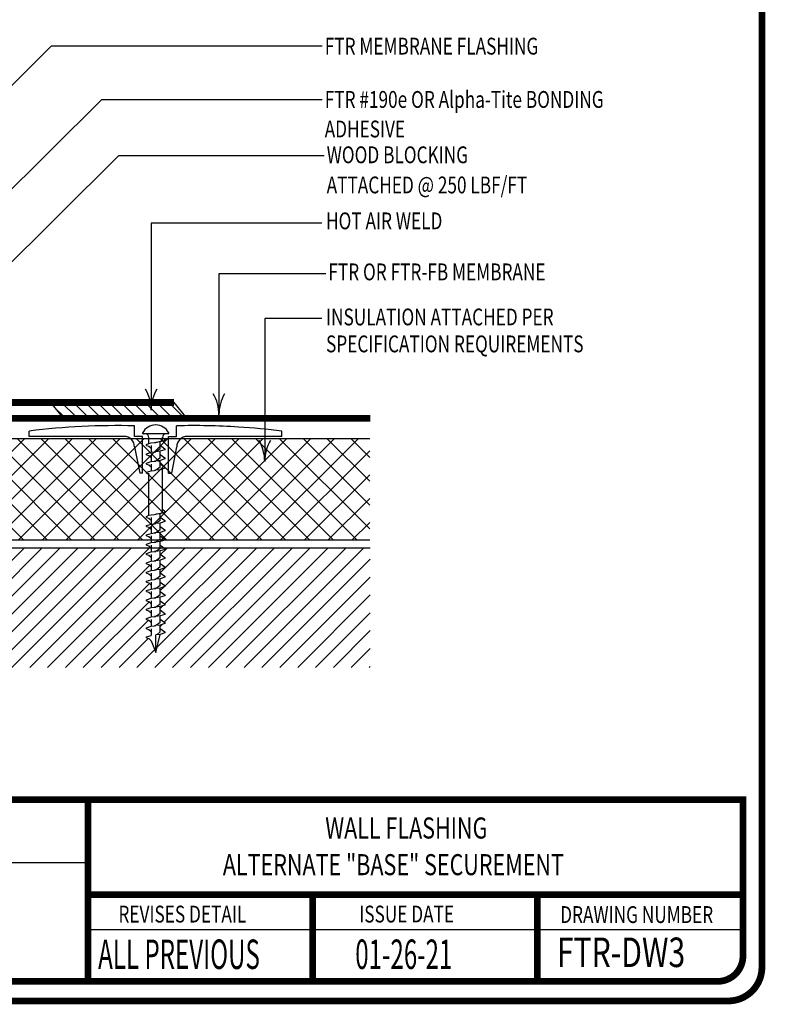
# Model space of a CAD drawing. Extents: x 0 to 8, y 0 to 10.5.
# Drawn here: x 3.6 to 8, y 0 to 5.8 of the extents above; entities that cross this region are included whole.
import ezdxf

# ---------------------------------------------------------------- set-up
doc = ezdxf.new("R2010")
doc.units = 0
doc.header["$MEASUREMENT"] = 0
doc.layers.get('0').update_dxf_attribs({"color": 25})
for name, color, linetype in [('FASTENERS', 154, 'Continuous'), ('INSULATION', 130, 'Continuous'), ('MEMBRANE', 7, 'Continuous'), ('SUBSTRATE', 54, 'Continuous'), ('TEXT', 1, 'Continuous'), ('TITLE', 150, 'Continuous')]:
    doc.layers.add(name, color=color, linetype=linetype)
doc.styles.add('FIBERTITE', font='lucon.TTF', dxfattribs={"width": 0.75})

# ---------------------------------------------------------------- blocks, each defined once
blk = doc.blocks.new('arrow2')
at = {"color": 0}
for centre, start, end in [((0, 0.999), 239.9586, 270), ((0, -0.999), 90, 120.041)]:
    blk.add_arc(centre, 0.999, start, end, dxfattribs=at)

msp = doc.modelspace()

# ---------------------------------------------------------------- hatches: boundary and pattern name
at = {"layer": 'INSULATION'}
h = msp.add_hatch(dxfattribs=at)
h.set_pattern_fill('NET', color=256, scale=0.8, angle=45, style=0)
h.set_pattern_definition([(45, (4.00943, -5.99542), (-0.0707107, 0.0707107), []), (135, (4.00943, -5.99542), (-0.0707107, -0.0707107), [])])
h.paths.add_polyline_path([(2.3713, 3.3614), (5.6549, 3.3614), (5.6549, 2.7563), (2.3713, 2.7563)])
at = {"layer": 'MEMBRANE'}
h = msp.add_hatch(dxfattribs=at)
h.set_pattern_fill('ANSI31', color=256, scale=0.4, style=0)
h.set_pattern_definition([(135, (9.625364, -3.143877), (0.03535534, 0.03535534), [])])
h.paths.add_polyline_path([(4.4937, 3.5746), (4.5629, 3.4892), (3.8298, 3.4892), (3.7606, 3.5746)])
at = {"layer": 'SUBSTRATE', "linetype": 'Continuous'}
h = msp.add_hatch(dxfattribs=at)
h.set_pattern_fill('ANSI31', color=256, scale=0.6, style=0)
h.set_pattern_definition([(45, (-6.67208, -12.9745), (-0.053033, 0.053033), [])])
h.paths.add_polyline_path([(2.3224, 2.7105), (2.3224, 4.0232), (2.3136, 4.0418), (2.2942, 4.0418), (2.2836, 4.013), (2.27, 4.0418), (2.2506, 4.0418), (2.24, 4.013), (2.2264, 4.0418), (2.207, 4.0418), (2.1964, 4.013), (2.1828, 4.0418), (2.1633, 4.0418), (2.1528, 4.013), (2.1392, 4.0418), (2.1197, 4.0418), (2.1092, 4.013), (2.0956, 4.0418), (2.0761, 4.0418), (2.0656, 4.013), (2.0519, 4.0418), (2.0325, 4.0418), (2.022, 4.013), (2.0083, 4.0418), (1.9889, 4.0418), (1.9783, 4.013), (1.9647, 4.0418), (1.9453, 4.0418), (1.9347, 4.013), (1.9211, 4.0418), (1.9017, 4.0418), (1.8911, 4.013), (1.8775, 4.0418), (1.8581, 4.0418), (1.8475, 4.013), (1.8339, 4.0418), (1.8145, 4.0418), (1.8039, 4.013), (1.7903, 4.0418), (1.7709, 4.0418), (1.7603, 4.013), (1.7467, 4.0418), (1.7273, 4.0418), (1.7167, 4.013), (1.7031, 4.0418), (1.6837, 4.0418), (1.6807, 4.0193), (1.6707, 4.0457), (1.6474, 4.0464), (1.6444, 4.0342), (1.6393, 4.0466), (1.6136, 4.0473), (1.6106, 4.0376), (1.6064, 4.0475), (1.5646, 4.0487), (1.527, 4.0838), (1.5629, 4.1157), (1.5773, 4.1162), (1.5745, 4.1228), (1.5779, 4.1163), (1.6101, 4.1176), (1.6083, 4.1221), (1.6106, 4.1176), (1.6429, 4.1189), (1.6386, 4.1301), (1.6443, 4.1189), (1.6663, 4.1198), (1.6755, 4.1448), (1.6863, 4.1233), (1.7112, 4.1233), (1.7191, 4.1448), (1.7299, 4.1233), (1.7549, 4.1233), (1.7627, 4.1448), (1.7735, 4.1233), (1.7985, 4.1233), (1.8063, 4.1448), (1.8171, 4.1233), (1.8421, 4.1233), (1.8499, 4.1448), (1.8607, 4.1233), (1.8857, 4.1233), (1.8935, 4.1448), (1.9043, 4.1233), (1.9293, 4.1233), (1.9372, 4.1448), (1.9479, 4.1233), (1.9729, 4.1233), (1.9808, 4.1448), (1.9916, 4.1233), (2.0165, 4.1233), (2.0244, 4.1448), (2.0352, 4.1233), (2.0601, 4.1233), (2.068, 4.1448), (2.0788, 4.1233), (2.1037, 4.1233), (2.1116, 4.1448), (2.1224, 4.1233), (2.1473, 4.1233), (2.1552, 4.1448), (2.166, 4.1233), (2.1909, 4.1233), (2.1988, 4.1448), (2.2096, 4.1233), (2.2345, 4.1233), (2.2424, 4.1448), (2.2532, 4.1233), (2.2781, 4.1233), (2.286, 4.1448), (2.2968, 4.1233), (2.3217, 4.1233), (2.3224, 4.1252), (2.3224, 5.6687), (1.3763, 5.6687), (1.3763, 2.0013), (5.6588, 2.0013), (5.6588, 2.7105), (4.4379, 2.7105), (4.4379, 2.7025), (4.4112, 2.6933), (4.4112, 2.6733), (4.4379, 2.6533), (4.4379, 2.6474), (4.4112, 2.6383), (4.4112, 2.6182), (4.4379, 2.5982), (4.4379, 2.5923), (4.4112, 2.5832), (4.4112, 2.5631), (4.4379, 2.5431), (4.4379, 2.5372), (4.4112, 2.5281), (4.4112, 2.508), (4.4379, 2.488), (4.4379, 2.4821), (4.4112, 2.473), (4.4112, 2.4529), (4.4379, 2.4329), (4.4379, 2.427), (4.4112, 2.4179), (4.4112, 2.3978), (4.4379, 2.3778), (4.4379, 2.3719), (4.4112, 2.3628), (4.4112, 2.3427), (4.4379, 2.3227), (4.4379, 2.3168), (4.4112, 2.3077), (4.4112, 2.2876), (4.4379, 2.2676), (4.4379, 2.2617), (4.4112, 2.2526), (4.4112, 2.2326), (4.4379, 2.2125), (4.4379, 2.2066), (4.4112, 2.1975), (4.3845, 2.0906), (4.3577, 2.1604), (4.3444, 2.1724), (4.331, 2.1765), (4.331, 2.1824), (4.3577, 2.1915), (4.3577, 2.2154), (4.3444, 2.2275), (4.331, 2.2316), (4.331, 2.2375), (4.3577, 2.2466), (4.3577, 2.2705), (4.3444, 2.2826), (4.331, 2.2867), (4.331, 2.2926), (4.3577, 2.3017), (4.3577, 2.3256), (4.3444, 2.3377), (4.331, 2.3418), (4.331, 2.3477), (4.3577, 2.3568), (4.3577, 2.3807), (4.3444, 2.3928), (4.331, 2.3969), (4.331, 2.4028), (4.3577, 2.4119), (4.3577, 2.4358), (4.3444, 2.4479), (4.331, 2.452), (4.331, 2.4579), (4.3577, 2.467), (4.3577, 2.4909), (4.3444, 2.503), (4.331, 2.5071), (4.331, 2.513), (4.3577, 2.5221), (4.3577, 2.546), (4.3444, 2.5581), (4.331, 2.5622), (4.331, 2.5681), (4.3577, 2.5772), (4.3577, 2.6011), (4.3444, 2.6132), (4.331, 2.6173), (4.331, 2.6231), (4.3577, 2.6323), (4.3577, 2.6562), (4.3444, 2.6683), (4.331, 2.6724), (4.331, 2.6782), (4.3577, 2.6874), (4.3577, 2.7105)])

# ---------------------------------------------------------------- linework, layer by layer
at = {"layer": 'FASTENERS'}
for p, q in [((3.6343, 3.3737), (3.6343, 3.405)), ((4.2592, 3.3732), (4.2592, 3.4362)), ((4.5091, 3.3732), (4.5091, 3.4362)), ((5.134, 3.3737), (5.134, 3.405)), ((4.196, 3.3737), (3.6343, 3.3737)), ((4.3071, 3.3732), (4.2592, 3.3732)), ((4.3071, 3.155), (4.3071, 3.3732)), ((4.4612, 3.155), (4.4612, 3.3732)), ((4.4612, 3.3732), (4.5091, 3.3732)), ((4.8591, 3.3737), (4.5722, 3.3737)), ((5.134, 3.3737), (4.8591, 3.3737)), ((4.2592, 3.3112), (4.2904, 3.155)), ((4.5091, 3.3112), (4.4779, 3.155)), ((4.3071, 3.155), (4.2904, 3.155)), ((4.4612, 3.155), (4.4779, 3.155))]:
    msp.add_line(p, q, dxfattribs=at)
at = {"layer": 'FASTENERS', "linetype": 'Continuous'}
for p, q in [((4.323, 3.3883), (4.311, 3.3883)), ((4.4459, 3.3883), (4.323, 3.3883)), ((4.3444, 3.3318), (4.3444, 3.367)), ((4.4112, 3.3203), (4.4112, 3.3404)), ((4.4579, 3.3883), (4.4459, 3.3883)), ((4.3577, 3.3194), (4.3577, 3.3032)), ((4.3577, 3.3032), (4.3577, 3.2793)), ((4.4112, 3.3003), (4.4112, 3.3203)), ((4.4112, 3.2652), (4.4112, 3.2853)), ((4.3577, 3.2643), (4.3577, 3.2481)), ((4.3577, 3.2481), (4.3577, 3.2242)), ((4.4112, 3.2452), (4.4112, 3.2652)), ((4.4112, 3.2101), (4.4112, 3.2302)), ((4.3577, 3.2092), (4.3577, 3.193)), ((4.3577, 3.193), (4.3577, 3.1691)), ((4.4112, 3.1901), (4.4112, 3.2101)), ((4.4246, 2.9403), (4.4246, 3.1777)), ((4.3444, 2.9403), (4.3444, 3.1541)), ((4.3444, 2.9051), (4.3444, 2.9403)), ((4.3577, 2.8927), (4.3577, 2.8766)), ((4.3577, 2.8766), (4.3577, 2.8526)), ((4.4112, 2.8937), (4.4112, 2.9137)), ((4.4112, 2.8736), (4.4112, 2.8937)), ((4.3577, 2.8376), (4.3577, 2.8215)), ((4.3577, 2.8215), (4.3577, 2.7975)), ((4.4112, 2.8386), (4.4112, 2.8586)), ((4.4112, 2.8185), (4.4112, 2.8386)), ((4.3577, 2.7825), (4.3577, 2.7664)), ((4.3577, 2.7664), (4.3577, 2.7425)), ((4.4112, 2.7835), (4.4112, 2.8035)), ((4.4112, 2.7634), (4.4112, 2.7835)), ((4.4112, 2.7284), (4.4112, 2.7484)), ((4.3577, 2.7274), (4.3577, 2.7113)), ((4.3577, 2.7113), (4.3577, 2.6874)), ((4.4112, 2.7083), (4.4112, 2.7284)), ((4.4112, 2.6733), (4.4112, 2.6933)), ((4.3577, 2.6724), (4.3577, 2.6562)), ((4.3577, 2.6562), (4.3577, 2.6323)), ((4.4112, 2.6533), (4.4112, 2.6733)), ((4.4112, 2.6182), (4.4112, 2.6383)), ((4.3577, 2.6173), (4.3577, 2.6011)), ((4.3577, 2.6011), (4.3577, 2.5772)), ((4.4112, 2.5982), (4.4112, 2.6182)), ((4.4112, 2.5631), (4.4112, 2.5832)), ((4.3577, 2.5622), (4.3577, 2.546)), ((4.3577, 2.546), (4.3577, 2.5221)), ((4.4112, 2.5431), (4.4112, 2.5631)), ((4.4112, 2.508), (4.4112, 2.5281)), ((4.3577, 2.5071), (4.3577, 2.4909)), ((4.3577, 2.4909), (4.3577, 2.467)), ((4.4112, 2.488), (4.4112, 2.508)), ((4.4112, 2.4529), (4.4112, 2.473)), ((4.3577, 2.452), (4.3577, 2.4358)), ((4.3577, 2.4358), (4.3577, 2.4119)), ((4.4112, 2.4329), (4.4112, 2.4529)), ((4.4112, 2.3978), (4.4112, 2.4179)), ((4.4112, 2.3778), (4.4112, 2.3978)), ((4.3577, 2.3969), (4.3577, 2.3807)), ((4.3577, 2.3807), (4.3577, 2.3568)), ((4.3577, 2.3418), (4.3577, 2.3256)), ((4.4112, 2.3427), (4.4112, 2.3628)), ((4.4112, 2.3227), (4.4112, 2.3427)), ((4.3577, 2.3256), (4.3577, 2.3017)), ((4.3577, 2.2867), (4.3577, 2.2705)), ((4.4112, 2.2876), (4.4112, 2.3077)), ((4.4112, 2.2676), (4.4112, 2.2876)), ((4.3577, 2.2705), (4.3577, 2.2466)), ((4.3577, 2.2316), (4.3577, 2.2154)), ((4.4112, 2.2326), (4.4112, 2.2526)), ((4.4112, 2.2125), (4.4112, 2.2326)), ((4.3577, 2.2154), (4.3577, 2.1915)), ((4.3845, 2.0906), (4.4112, 2.1975)), ((4.3845, 2.0906), (4.3845, 2.1951)), ((4.3577, 2.1604), (4.3845, 2.0906))]:
    msp.add_line(p, q, dxfattribs=at)
for points in [[(4.3444, 3.3318), (4.3444, 3.3318), (4.3577, 3.3344)], [(4.3577, 3.3344), (4.3577, 3.3344), (4.3778, 3.3368)], [(4.3778, 3.3368), (4.3778, 3.3368), (4.3845, 3.3374)], [(4.3845, 3.3374), (4.3845, 3.3374), (4.4207, 3.3462), (4.4254, 3.3537), (4.4254, 3.3537), (4.4246, 3.367)], [(4.4112, 3.3404), (4.4112, 3.3404), (4.3845, 3.3374)], [(4.4379, 3.3495), (4.4379, 3.3495), (4.4112, 3.3404)], [(4.4246, 3.367), (4.4246, 3.367), (4.4379, 3.3554)], [(4.4379, 3.3554), (4.4379, 3.3554), (4.4379, 3.3495)], [(4.331, 3.3253), (4.331, 3.3253), (4.3444, 3.3318)], [(4.331, 3.3194), (4.331, 3.3194), (4.331, 3.3253)], [(4.331, 3.3194), (4.331, 3.3194), (4.3444, 3.3153), (4.3444, 3.3153), (4.3577, 3.3032)], [(4.331, 3.2702), (4.331, 3.2702), (4.3577, 3.2793)], [(4.3577, 3.2793), (4.3577, 3.2793), (4.3778, 3.2817)], [(4.3778, 3.2817), (4.3778, 3.2817), (4.3845, 3.2823)], [(4.4112, 3.3003), (4.4112, 3.3003), (4.3899, 3.2842), (4.3784, 3.2818)], [(4.4112, 3.2853), (4.4112, 3.2853), (4.3845, 3.2823)], [(4.4112, 3.3203), (4.4112, 3.3203), (4.4379, 3.3003)], [(4.4379, 3.2944), (4.4379, 3.2944), (4.4112, 3.2853)], [(4.4379, 3.3003), (4.4379, 3.3003), (4.4379, 3.2944)], [(4.331, 3.2643), (4.331, 3.2643), (4.331, 3.2702)], [(4.331, 3.2643), (4.331, 3.2643), (4.3444, 3.2602), (4.3444, 3.2602), (4.3577, 3.2481)], [(4.331, 3.2151), (4.331, 3.2151), (4.3577, 3.2242)], [(4.3577, 3.2242), (4.3577, 3.2242), (4.3778, 3.2266)], [(4.3778, 3.2266), (4.3778, 3.2266), (4.3845, 3.2272)], [(4.4112, 3.2452), (4.4112, 3.2452), (4.3899, 3.2291), (4.3784, 3.2267)], [(4.4112, 3.2302), (4.4112, 3.2302), (4.3845, 3.2272)], [(4.4112, 3.2652), (4.4112, 3.2652), (4.4379, 3.2452)], [(4.4379, 3.2393), (4.4379, 3.2393), (4.4112, 3.2302)], [(4.4379, 3.2452), (4.4379, 3.2452), (4.4379, 3.2393)], [(4.331, 3.2092), (4.331, 3.2092), (4.331, 3.2151)], [(4.331, 3.2092), (4.331, 3.2092), (4.3444, 3.2051), (4.3444, 3.2051), (4.3577, 3.193)], [(4.331, 3.16), (4.331, 3.16), (4.3577, 3.1691)], [(4.331, 3.1541), (4.331, 3.1541), (4.331, 3.16)], [(4.3577, 3.1691), (4.3577, 3.1691), (4.3778, 3.1715)], [(4.3778, 3.1715), (4.3778, 3.1715), (4.3845, 3.1721)], [(4.4112, 3.1901), (4.4112, 3.1901), (4.3899, 3.174), (4.3784, 3.1716)], [(4.4112, 3.1751), (4.4112, 3.1751), (4.3845, 3.1721)], [(4.4112, 3.2101), (4.4112, 3.2101), (4.4379, 3.1901)], [(4.4379, 3.1842), (4.4379, 3.1842), (4.4112, 3.1751)], [(4.4379, 3.1901), (4.4379, 3.1901), (4.4379, 3.1842)], [(4.331, 3.1541), (4.331, 3.1541), (4.3444, 3.15)], [(4.3845, 2.9107), (4.3845, 2.9107), (4.4207, 2.9195), (4.4254, 2.9271), (4.4254, 2.9271), (4.4246, 2.9403)], [(4.4246, 2.9403), (4.4246, 2.9403), (4.4379, 2.9287)], [(4.4379, 2.9287), (4.4379, 2.9287), (4.4379, 2.9228)], [(4.331, 2.8986), (4.331, 2.8986), (4.3444, 2.9051)], [(4.331, 2.8927), (4.331, 2.8927), (4.331, 2.8986)], [(4.331, 2.8927), (4.331, 2.8927), (4.3444, 2.8886), (4.3444, 2.8886), (4.3577, 2.8766)], [(4.3444, 2.9051), (4.3444, 2.9051), (4.3577, 2.9077)], [(4.3577, 2.9077), (4.3577, 2.9077), (4.3778, 2.9101)], [(4.3778, 2.9101), (4.3778, 2.9101), (4.3845, 2.9107)], [(4.4112, 2.8736), (4.4112, 2.8736), (4.3899, 2.8575), (4.3784, 2.8551)], [(4.4112, 2.9137), (4.4112, 2.9137), (4.3845, 2.9107)], [(4.4379, 2.9228), (4.4379, 2.9228), (4.4112, 2.9137)], [(4.4112, 2.8937), (4.4112, 2.8937), (4.4379, 2.8736)], [(4.4379, 2.8677), (4.4379, 2.8677), (4.4112, 2.8586)], [(4.4379, 2.8736), (4.4379, 2.8736), (4.4379, 2.8677)], [(4.331, 2.8435), (4.331, 2.8435), (4.3577, 2.8526)], [(4.331, 2.8376), (4.331, 2.8376), (4.331, 2.8435)], [(4.331, 2.8376), (4.331, 2.8376), (4.3444, 2.8335), (4.3444, 2.8335), (4.3577, 2.8215)], [(4.3577, 2.8526), (4.3577, 2.8526), (4.3778, 2.855)], [(4.3778, 2.855), (4.3778, 2.855), (4.3845, 2.8556)], [(4.4112, 2.8185), (4.4112, 2.8185), (4.3899, 2.8024), (4.3784, 2.8)], [(4.4112, 2.8586), (4.4112, 2.8586), (4.3845, 2.8556)], [(4.4112, 2.8386), (4.4112, 2.8386), (4.4379, 2.8185)], [(4.4379, 2.8127), (4.4379, 2.8127), (4.4112, 2.8035)], [(4.4379, 2.8185), (4.4379, 2.8185), (4.4379, 2.8127)], [(4.331, 2.7884), (4.331, 2.7884), (4.3577, 2.7975)], [(4.331, 2.7825), (4.331, 2.7825), (4.331, 2.7884)], [(4.331, 2.7825), (4.331, 2.7825), (4.3444, 2.7784), (4.3444, 2.7784), (4.3577, 2.7664)], [(4.3577, 2.7975), (4.3577, 2.7975), (4.3778, 2.7999)], [(4.3778, 2.7999), (4.3778, 2.7999), (4.3845, 2.8005)], [(4.4112, 2.7634), (4.4112, 2.7634), (4.3899, 2.7473), (4.3784, 2.7449)], [(4.4112, 2.8035), (4.4112, 2.8035), (4.3845, 2.8005)], [(4.4112, 2.7484), (4.4112, 2.7484), (4.3845, 2.7454)], [(4.4112, 2.7835), (4.4112, 2.7835), (4.4379, 2.7634)], [(4.4379, 2.7576), (4.4379, 2.7576), (4.4112, 2.7484)], [(4.4379, 2.7634), (4.4379, 2.7634), (4.4379, 2.7576)], [(4.331, 2.7333), (4.331, 2.7333), (4.3577, 2.7425)], [(4.331, 2.7274), (4.331, 2.7274), (4.331, 2.7333)], [(4.331, 2.7274), (4.331, 2.7274), (4.3444, 2.7234), (4.3444, 2.7234), (4.3577, 2.7113)], [(4.3577, 2.7425), (4.3577, 2.7425), (4.3778, 2.7448)], [(4.3577, 2.6874), (4.3577, 2.6874), (4.3778, 2.6897)], [(4.3778, 2.7448), (4.3778, 2.7448), (4.3845, 2.7454)], [(4.3778, 2.6897), (4.3778, 2.6897), (4.3845, 2.6904)], [(4.4112, 2.7083), (4.4112, 2.7083), (4.3899, 2.6922), (4.3784, 2.6899)], [(4.4112, 2.6933), (4.4112, 2.6933), (4.3845, 2.6904)], [(4.4112, 2.7284), (4.4112, 2.7284), (4.4379, 2.7083)], [(4.4379, 2.7025), (4.4379, 2.7025), (4.4112, 2.6933)], [(4.4379, 2.7083), (4.4379, 2.7083), (4.4379, 2.7025)], [(4.331, 2.6782), (4.331, 2.6782), (4.3577, 2.6874)], [(4.331, 2.6724), (4.331, 2.6724), (4.331, 2.6782)], [(4.331, 2.6724), (4.331, 2.6724), (4.3444, 2.6683), (4.3444, 2.6683), (4.3577, 2.6562)], [(4.331, 2.6231), (4.331, 2.6231), (4.3577, 2.6323)], [(4.3577, 2.6323), (4.3577, 2.6323), (4.3778, 2.6346)], [(4.3778, 2.6346), (4.3778, 2.6346), (4.3845, 2.6353)], [(4.4112, 2.6533), (4.4112, 2.6533), (4.3899, 2.6371), (4.3784, 2.6348)], [(4.4112, 2.6383), (4.4112, 2.6383), (4.3845, 2.6353)], [(4.4112, 2.6733), (4.4112, 2.6733), (4.4379, 2.6533)], [(4.4379, 2.6474), (4.4379, 2.6474), (4.4112, 2.6383)], [(4.4379, 2.6533), (4.4379, 2.6533), (4.4379, 2.6474)], [(4.331, 2.6173), (4.331, 2.6173), (4.331, 2.6231)], [(4.331, 2.6173), (4.331, 2.6173), (4.3444, 2.6132), (4.3444, 2.6132), (4.3577, 2.6011)], [(4.331, 2.5681), (4.331, 2.5681), (4.3577, 2.5772)], [(4.3577, 2.5772), (4.3577, 2.5772), (4.3778, 2.5796)], [(4.3778, 2.5796), (4.3778, 2.5796), (4.3845, 2.5802)], [(4.4112, 2.5982), (4.4112, 2.5982), (4.3899, 2.582), (4.3784, 2.5797)], [(4.4112, 2.5832), (4.4112, 2.5832), (4.3845, 2.5802)], [(4.4112, 2.6182), (4.4112, 2.6182), (4.4379, 2.5982)], [(4.4379, 2.5923), (4.4379, 2.5923), (4.4112, 2.5832)], [(4.4379, 2.5982), (4.4379, 2.5982), (4.4379, 2.5923)], [(4.331, 2.5622), (4.331, 2.5622), (4.331, 2.5681)], [(4.331, 2.5622), (4.331, 2.5622), (4.3444, 2.5581), (4.3444, 2.5581), (4.3577, 2.546)], [(4.331, 2.513), (4.331, 2.513), (4.3577, 2.5221)], [(4.3577, 2.5221), (4.3577, 2.5221), (4.3778, 2.5245)], [(4.3778, 2.5245), (4.3778, 2.5245), (4.3845, 2.5251)], [(4.4112, 2.5431), (4.4112, 2.5431), (4.3899, 2.5269), (4.3784, 2.5246)], [(4.4112, 2.5281), (4.4112, 2.5281), (4.3845, 2.5251)], [(4.4112, 2.5631), (4.4112, 2.5631), (4.4379, 2.5431)], [(4.4379, 2.5372), (4.4379, 2.5372), (4.4112, 2.5281)], [(4.4379, 2.5431), (4.4379, 2.5431), (4.4379, 2.5372)], [(4.331, 2.5071), (4.331, 2.5071), (4.331, 2.513)], [(4.331, 2.5071), (4.331, 2.5071), (4.3444, 2.503), (4.3444, 2.503), (4.3577, 2.4909)], [(4.331, 2.4579), (4.331, 2.4579), (4.3577, 2.467)], [(4.331, 2.452), (4.331, 2.452), (4.331, 2.4579)], [(4.3577, 2.467), (4.3577, 2.467), (4.3778, 2.4694)], [(4.3778, 2.4694), (4.3778, 2.4694), (4.3845, 2.47)], [(4.4112, 2.488), (4.4112, 2.488), (4.3899, 2.4719), (4.3784, 2.4695)], [(4.4112, 2.473), (4.4112, 2.473), (4.3845, 2.47)], [(4.4112, 2.508), (4.4112, 2.508), (4.4379, 2.488)], [(4.4379, 2.4821), (4.4379, 2.4821), (4.4112, 2.473)], [(4.4379, 2.488), (4.4379, 2.488), (4.4379, 2.4821)], [(4.331, 2.452), (4.331, 2.452), (4.3444, 2.4479), (4.3444, 2.4479), (4.3577, 2.4358)], [(4.331, 2.4028), (4.331, 2.4028), (4.3577, 2.4119)], [(4.331, 2.3969), (4.331, 2.3969), (4.331, 2.4028)], [(4.3577, 2.4119), (4.3577, 2.4119), (4.3778, 2.4143)], [(4.3778, 2.4143), (4.3778, 2.4143), (4.3845, 2.4149)], [(4.4112, 2.4329), (4.4112, 2.4329), (4.3899, 2.4168), (4.3784, 2.4144)], [(4.4112, 2.4179), (4.4112, 2.4179), (4.3845, 2.4149)], [(4.4112, 2.4529), (4.4112, 2.4529), (4.4379, 2.4329)], [(4.4379, 2.427), (4.4379, 2.427), (4.4112, 2.4179)], [(4.4112, 2.3978), (4.4112, 2.3978), (4.4379, 2.3778)], [(4.4379, 2.4329), (4.4379, 2.4329), (4.4379, 2.427)], [(4.331, 2.3969), (4.331, 2.3969), (4.3444, 2.3928), (4.3444, 2.3928), (4.3577, 2.3807)], [(4.331, 2.3477), (4.331, 2.3477), (4.3577, 2.3568)], [(4.331, 2.3418), (4.331, 2.3418), (4.331, 2.3477)], [(4.331, 2.3418), (4.331, 2.3418), (4.3444, 2.3377), (4.3444, 2.3377), (4.3577, 2.3256)], [(4.3577, 2.3568), (4.3577, 2.3568), (4.3778, 2.3592)], [(4.3778, 2.3592), (4.3778, 2.3592), (4.3845, 2.3598)], [(4.4112, 2.3778), (4.4112, 2.3778), (4.3899, 2.3617), (4.3784, 2.3593)], [(4.4112, 2.3628), (4.4112, 2.3628), (4.3845, 2.3598)], [(4.4379, 2.3719), (4.4379, 2.3719), (4.4112, 2.3628)], [(4.4112, 2.3427), (4.4112, 2.3427), (4.4379, 2.3227)], [(4.4379, 2.3778), (4.4379, 2.3778), (4.4379, 2.3719)], [(4.331, 2.2926), (4.331, 2.2926), (4.3577, 2.3017)], [(4.331, 2.2867), (4.331, 2.2867), (4.331, 2.2926)], [(4.331, 2.2867), (4.331, 2.2867), (4.3444, 2.2826), (4.3444, 2.2826), (4.3577, 2.2705)], [(4.3577, 2.3017), (4.3577, 2.3017), (4.3778, 2.3041)], [(4.3778, 2.3041), (4.3778, 2.3041), (4.3845, 2.3047)], [(4.4112, 2.3227), (4.4112, 2.3227), (4.3899, 2.3066), (4.3784, 2.3042)], [(4.4112, 2.3077), (4.4112, 2.3077), (4.3845, 2.3047)], [(4.4379, 2.3168), (4.4379, 2.3168), (4.4112, 2.3077)], [(4.4112, 2.2876), (4.4112, 2.2876), (4.4379, 2.2676)], [(4.4379, 2.3227), (4.4379, 2.3227), (4.4379, 2.3168)], [(4.331, 2.2375), (4.331, 2.2375), (4.3577, 2.2466)], [(4.331, 2.2316), (4.331, 2.2316), (4.331, 2.2375)], [(4.331, 2.2316), (4.331, 2.2316), (4.3444, 2.2275), (4.3444, 2.2275), (4.3577, 2.2154)], [(4.3577, 2.2466), (4.3577, 2.2466), (4.3778, 2.249)], [(4.3778, 2.249), (4.3778, 2.249), (4.3845, 2.2496)], [(4.4112, 2.2676), (4.4112, 2.2676), (4.3899, 2.2515), (4.3784, 2.2491)], [(4.4112, 2.2526), (4.4112, 2.2526), (4.3845, 2.2496)], [(4.4379, 2.2617), (4.4379, 2.2617), (4.4112, 2.2526)], [(4.4112, 2.2326), (4.4112, 2.2326), (4.4379, 2.2125)], [(4.4379, 2.2676), (4.4379, 2.2676), (4.4379, 2.2617)], [(4.331, 2.1824), (4.331, 2.1824), (4.3577, 2.1915)], [(4.331, 2.1765), (4.331, 2.1765), (4.331, 2.1824)], [(4.331, 2.1765), (4.331, 2.1765), (4.3444, 2.1724), (4.3444, 2.1724), (4.3577, 2.1604)], [(4.4112, 2.2125), (4.4112, 2.2125), (4.3939, 2.1976), (4.3845, 2.1951)], [(4.4112, 2.1975), (4.4112, 2.1975), (4.3845, 2.1945)], [(4.4379, 2.2066), (4.4379, 2.2066), (4.4112, 2.1975)], [(4.4379, 2.2125), (4.4379, 2.2125), (4.4379, 2.2066)]]:
    msp.add_lwpolyline(points, dxfattribs=at)
for centre, radius, start, end in [((4.311, 3.3926), 0.00428, 152.8507, 270), ((4.3845, 3.3549), 0.0869, 27.1493, 152.8507), ((4.4579, 3.3926), 0.00428, 270, 27.1493), ((4.323, 3.367), 0.0214, 0, 90), ((4.4459, 3.367), 0.0214, 90, 180)]:
    msp.add_arc(centre, radius, start, end, dxfattribs=at)
at = {"layer": 'FASTENERS'}
for points in [[(4.2592, 3.4362), (4.0504, 3.441), (3.8415, 3.4306), (3.6343, 3.405)], [(4.8761, 3.429), (4.7539, 3.4366), (4.6315, 3.439), (4.5091, 3.4362)], [(5.134, 3.405), (5.0483, 3.4156), (4.9623, 3.4236), (4.8761, 3.429)], [(4.259, 3.3107), (4.259, 3.3455), (4.2308, 3.3737), (4.196, 3.3737)], [(4.5722, 3.3737), (4.5375, 3.3737), (4.5093, 3.3455), (4.5093, 3.3107)]]:
    msp.add_open_spline(points, degree=3, dxfattribs=at)
at = {"layer": 'INSULATION'}
for p, q in [((2.3713, 3.3614), (5.6549, 3.3614)), ((5.6549, 2.7563), (2.3713, 2.7563))]:
    msp.add_line(p, q, dxfattribs=at)
at = {"layer": 'MEMBRANE', "const_width": 0.04}
msp.add_lwpolyline([(2.4228, 5.6445), (2.4228, 5.0075, 0.247072), (2.4358, 4.9828), (2.9995, 4.5955, -0.247072), (3.0125, 4.5708), (3.0125, 3.6046, 0.414214), (3.0425, 3.5746), (4.4937, 3.5746)], format="xyb", dxfattribs=at)
msp.add_lwpolyline([(2.3799, 4.8464), (2.3799, 3.4804), (5.6585, 3.4804)], dxfattribs=at)
at = {"layer": 'MEMBRANE'}
msp.add_lwpolyline([(4.4937, 3.5746), (3.7606, 3.5746), (3.8298, 3.4892), (4.5629, 3.4892)], close=True, dxfattribs=at)
at = {"layer": 'SUBSTRATE', "linetype": 'Continuous'}
msp.add_line((5.6585, 2.7105), (2.3224, 2.7105), dxfattribs=at)
at = {"layer": 'TEXT', "linetype": 'Continuous'}
for p, q in [((3.765, 5.691), (2.8069, 4.739)), ((5.3733, 5.691), (3.765, 5.691)), ((4.0628, 5.3718), (2.9582, 4.2742)), ((5.3733, 5.3718), (4.0628, 5.3718)), ((4.163, 5.0396), (2.8574, 3.7423)), ((5.3851, 5.0396), (4.163, 5.0396)), ((5.3718, 4.6392), (4.3578, 4.6392)), ((4.3578, 4.6392), (4.3578, 3.5296)), ((5.3944, 4.3391), (4.76, 4.3391)), ((4.76, 4.3391), (4.76, 3.5013)), ((5.3718, 4.0731), (5.0319, 4.0731)), ((5.0319, 4.0731), (5.0319, 3.2239))]:
    msp.add_line(p, q, dxfattribs=at)
at = {"layer": 'TITLE', "color": 150, "linetype": 'Continuous'}
for p, q in [((3.9832, 0.8415), (2.2711, 0.8415)), ((7.8709, 0.4439), (3.9817, 0.4439))]:
    msp.add_line(p, q, dxfattribs=at)
at = {"layer": 'TITLE', "color": 150, "linetype": 'Continuous', "const_width": 0.04}
for points in [[(0.1829, 10.5212), (7.7836, 10.5212, -0.414214), (7.9836, 10.3212), (7.9836, 0.2212, -0.414214), (7.7836, 0.0212), (0.1829, 0.0212, -0.414214), (-0.0171, 0.2212), (-0.0171, 10.3212, -0.414214)], [(7.8709, 0.2875), (7.8709, 1.2169), (2.2711, 1.2169), (2.2711, 0.2875, 0.414214), (2.4211, 0.1375), (7.7209, 0.1375, 0.414214)]]:
    msp.add_lwpolyline(points, format="xyb", close=True, dxfattribs=at)
for points in [[(3.9832, 1.2169), (3.9832, 0.1375)], [(3.9832, 0.6517), (7.8709, 0.6517)], [(5.3167, 0.6517), (5.3167, 0.1375)], [(6.6501, 0.6517), (6.6501, 0.1375)]]:
    msp.add_lwpolyline(points, dxfattribs=at)

# ---------------------------------------------------------------- block references
at = {"layer": 'TEXT', "linetype": 'Continuous', "xscale": 0.25, "yscale": 0.25, "zscale": 0.25, "rotation": 270}
for p in [(4.3578, 3.5296), (4.76, 3.5013), (5.0319, 3.2239)]:
    msp.add_blockref('arrow2', p, dxfattribs=at)

# ---------------------------------------------------------------- texts
at = {"layer": 'TEXT', "linetype": 'Continuous', "style": 'FIBERTITE', "width": 0.75}
for s, height, p in [('FTR MEMBRANE FLASHING', 0.09999, (5.3883, 5.6405)), ('FTR #190e OR Alpha-Tite BONDING', 0.09999, (5.3883, 5.3241)), ('ADHESIVE', 0.09999, (5.3879, 5.1486)), ('WOOD BLOCKING', 0.09999, (5.3997, 4.9954)), ('ATTACHED @ 250 LBF/FT', 0.09999, (5.3997, 4.8164)), ('HOT AIR WELD', 0.09999, (5.3958, 4.603)), ('FTR OR FTR-FB MEMBRANE', 0.09999, (5.4097, 4.3001)), ('INSULATION ATTACHED PER', 0.09999, (5.3958, 4.0326)), ('SPECIFICATION REQUIREMENTS', 0.09999, (5.3958, 3.8726)), ('WALL FLASHING', 0.124987, (5.3911, 0.9856)), ('ALTERNATE "BASE" SECUREMENT', 0.124987, (4.7835, 0.7679)), ('FTR-DW3', 0.17498, (6.7664, 0.2226))]:
    msp.add_text(s, height=height, dxfattribs=at).set_placement(p)
at = {"layer": 'TITLE', "color": 7, "linetype": 'Continuous', "style": 'FIBERTITE', "width": 0.75}
for s, p in [('REVISES DETAIL', (4.1634, 0.4869)), ('ISSUE DATE', (5.5929, 0.4871)), ('DRAWING NUMBER', (6.7859, 0.484))]:
    msp.add_text(s, height=0.1, dxfattribs=at).set_placement(p)
at = {"layer": 'TITLE', "color": 1, "linetype": 'Continuous', "style": 'FIBERTITE', "width": 0.6}
for s, p in [('ALL PREVIOUS', (4.043, 0.211)), ('01-26-21', (5.5694, 0.211))]:
    msp.add_text(s, height=0.175, dxfattribs=at).set_placement(p)

doc.saveas('drawing.dxf')
